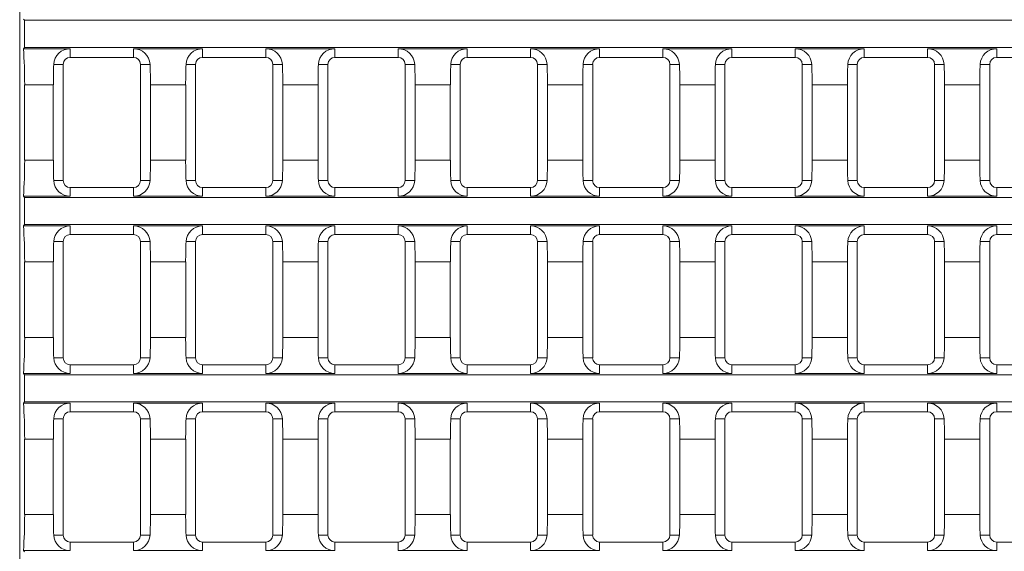
# Model space of a CAD drawing. Units: millimetres. Extents: x 28 to 1652, y 28 to 1160.
# Drawn here: x 937 to 1112, y 452 to 546 of the extents above; entities that cross this region are included whole.
import ezdxf

# ---------------------------------------------------------------- set-up
doc = ezdxf.new("R2010")
doc.units = ezdxf.units.MM
doc.header["$LTSCALE"] = 4

msp = doc.modelspace()

# ---------------------------------------------------------------- linework, layer by layer
at = {"color": 7, "linetype": 'Continuous', "lineweight": 15}
for p, q in [((937.35, 639.38), (937.35, 290.38)), ((938, 546.01), (938.23, 545.78)), ((938.23, 545.78), (938.23, 540.98)), ((1434.47, 545.78), (938.23, 545.78)), ((938.23, 540.98), (938, 540.75)), ((1434.47, 540.98), (938.23, 540.98)), ((946.31, 540.75), (938, 540.75)), ((957.52, 539.22), (946.31, 539.22)), ((969.76, 540.75), (957.52, 540.75)), ((980.97, 539.22), (969.76, 539.22)), ((993.21, 540.75), (980.97, 540.75)), ((1004.41, 539.22), (993.21, 539.22)), ((1016.65, 540.75), (1004.41, 540.75)), ((1027.86, 539.22), (1016.65, 539.22)), ((1040.1, 540.75), (1027.86, 540.75)), ((1051.31, 539.22), (1040.1, 539.22)), ((1063.55, 540.75), (1051.31, 540.75)), ((1074.76, 539.22), (1063.55, 539.22)), ((1087, 540.75), (1074.76, 540.75)), ((1098.21, 539.22), (1087, 539.22)), ((1110.45, 540.75), (1098.21, 540.75)), ((1121.65, 539.22), (1110.45, 539.22)), ((945.08, 537.98), (945.08, 517.38)), ((958.76, 537.98), (958.76, 517.38)), ((968.52, 537.98), (968.52, 517.38)), ((982.2, 537.98), (982.2, 517.38)), ((991.97, 537.98), (991.97, 517.38)), ((1005.65, 537.98), (1005.65, 517.38)), ((1015.42, 537.98), (1015.42, 517.38)), ((1029.1, 537.98), (1029.1, 517.38)), ((1038.87, 537.98), (1038.87, 517.38)), ((1052.55, 537.98), (1052.55, 517.38)), ((1062.31, 537.98), (1062.31, 517.38)), ((1075.99, 537.98), (1075.99, 517.38)), ((1085.76, 537.98), (1085.76, 517.38)), ((1099.44, 537.98), (1099.44, 517.38)), ((1109.21, 537.98), (1109.21, 517.38)), ((938.23, 534.37), (938.23, 520.99)), ((943.31, 520.99), (943.31, 534.37)), ((960.52, 520.99), (960.52, 534.37)), ((966.76, 520.99), (966.76, 534.37)), ((983.97, 520.99), (983.97, 534.37)), ((990.21, 520.99), (990.21, 534.37)), ((1007.41, 520.99), (1007.41, 534.37)), ((1013.65, 520.99), (1013.65, 534.37)), ((1030.86, 520.99), (1030.86, 534.37)), ((1037.1, 520.99), (1037.1, 534.37)), ((1054.31, 520.99), (1054.31, 534.37)), ((1060.55, 520.99), (1060.55, 534.37)), ((1077.76, 520.99), (1077.76, 534.37)), ((1084, 520.99), (1084, 534.37)), ((1101.21, 520.99), (1101.21, 534.37)), ((1107.45, 520.99), (1107.45, 534.37)), ((957.52, 516.14), (946.31, 516.14)), ((980.97, 516.14), (969.76, 516.14)), ((1004.41, 516.14), (993.21, 516.14)), ((1027.86, 516.14), (1016.65, 516.14)), ((1051.31, 516.14), (1040.1, 516.14)), ((1074.76, 516.14), (1063.55, 516.14)), ((1098.21, 516.14), (1087, 516.14)), ((1121.65, 516.14), (1110.45, 516.14)), ((938, 514.61), (938.23, 514.38)), ((946.31, 514.61), (938, 514.61)), ((938.23, 514.38), (938.23, 509.58)), ((1434.47, 514.38), (938.23, 514.38)), ((969.76, 514.61), (957.52, 514.61)), ((993.21, 514.61), (980.97, 514.61)), ((1016.65, 514.61), (1004.41, 514.61)), ((1040.1, 514.61), (1027.86, 514.61)), ((1063.55, 514.61), (1051.31, 514.61)), ((1087, 514.61), (1074.76, 514.61)), ((1110.45, 514.61), (1098.21, 514.61)), ((938.23, 509.58), (938, 509.35)), ((1434.47, 509.58), (938.23, 509.58)), ((946.31, 509.35), (938, 509.35)), ((957.52, 507.82), (946.31, 507.82)), ((969.76, 509.35), (957.52, 509.35)), ((980.97, 507.82), (969.76, 507.82)), ((993.21, 509.35), (980.97, 509.35)), ((1004.41, 507.82), (993.21, 507.82)), ((1016.65, 509.35), (1004.41, 509.35)), ((1027.86, 507.82), (1016.65, 507.82)), ((1040.1, 509.35), (1027.86, 509.35)), ((1051.31, 507.82), (1040.1, 507.82)), ((1063.55, 509.35), (1051.31, 509.35)), ((1074.76, 507.82), (1063.55, 507.82)), ((1087, 509.35), (1074.76, 509.35)), ((1098.21, 507.82), (1087, 507.82)), ((1110.45, 509.35), (1098.21, 509.35)), ((1121.65, 507.82), (1110.45, 507.82)), ((945.08, 485.98), (945.08, 506.58)), ((958.76, 485.98), (958.76, 506.58)), ((968.52, 485.98), (968.52, 506.58)), ((982.2, 485.98), (982.2, 506.58)), ((991.97, 485.98), (991.97, 506.58)), ((1005.65, 485.98), (1005.65, 506.58)), ((1015.42, 485.98), (1015.42, 506.58)), ((1029.1, 485.98), (1029.1, 506.58)), ((1038.87, 485.98), (1038.87, 506.58)), ((1052.55, 485.98), (1052.55, 506.58)), ((1062.31, 485.98), (1062.31, 506.58)), ((1075.99, 485.98), (1075.99, 506.58)), ((1085.76, 485.98), (1085.76, 506.58)), ((1099.44, 485.98), (1099.44, 506.58)), ((1109.21, 485.98), (1109.21, 506.58)), ((938.23, 502.97), (938.23, 489.59)), ((943.31, 502.97), (943.31, 489.59)), ((960.52, 502.97), (960.52, 489.59)), ((966.76, 502.97), (966.76, 489.59)), ((983.97, 502.97), (983.97, 489.59)), ((990.21, 502.97), (990.21, 489.59)), ((1007.41, 502.97), (1007.41, 489.59)), ((1013.65, 502.97), (1013.65, 489.59)), ((1030.86, 502.97), (1030.86, 489.59)), ((1037.1, 502.97), (1037.1, 489.59)), ((1054.31, 502.97), (1054.31, 489.59)), ((1060.55, 502.97), (1060.55, 489.59)), ((1077.76, 502.97), (1077.76, 489.59)), ((1084, 502.97), (1084, 489.59)), ((1101.21, 502.97), (1101.21, 489.59)), ((1107.45, 502.97), (1107.45, 489.59)), ((957.52, 484.74), (946.31, 484.74)), ((980.97, 484.74), (969.76, 484.74)), ((1004.41, 484.74), (993.21, 484.74)), ((1027.86, 484.74), (1016.65, 484.74)), ((1051.31, 484.74), (1040.1, 484.74)), ((1074.76, 484.74), (1063.55, 484.74)), ((1098.21, 484.74), (1087, 484.74)), ((1121.65, 484.74), (1110.45, 484.74)), ((938, 483.21), (938.23, 482.98)), ((946.31, 483.21), (938, 483.21)), ((938.23, 482.98), (938.23, 478.18)), ((1434.47, 482.98), (938.23, 482.98)), ((969.76, 483.21), (957.52, 483.21)), ((993.21, 483.21), (980.97, 483.21)), ((1016.65, 483.21), (1004.41, 483.21)), ((1040.1, 483.21), (1027.86, 483.21)), ((1063.55, 483.21), (1051.31, 483.21)), ((1087, 483.21), (1074.76, 483.21)), ((1110.45, 483.21), (1098.21, 483.21)), ((938.23, 478.18), (938, 477.95)), ((1434.47, 478.18), (938.23, 478.18)), ((946.31, 477.95), (938, 477.95)), ((957.52, 476.42), (946.31, 476.42)), ((969.76, 477.95), (957.52, 477.95)), ((980.97, 476.42), (969.76, 476.42)), ((993.21, 477.95), (980.97, 477.95)), ((1004.41, 476.42), (993.21, 476.42)), ((1016.65, 477.95), (1004.41, 477.95)), ((1027.86, 476.42), (1016.65, 476.42)), ((1040.1, 477.95), (1027.86, 477.95)), ((1051.31, 476.42), (1040.1, 476.42)), ((1063.55, 477.95), (1051.31, 477.95)), ((1074.76, 476.42), (1063.55, 476.42)), ((1087, 477.95), (1074.76, 477.95)), ((1098.21, 476.42), (1087, 476.42)), ((1110.45, 477.95), (1098.21, 477.95)), ((1121.65, 476.42), (1110.45, 476.42)), ((945.08, 475.18), (945.08, 454.58)), ((958.76, 475.18), (958.76, 454.58)), ((968.52, 475.18), (968.52, 454.58)), ((982.2, 475.18), (982.2, 454.58)), ((991.97, 475.18), (991.97, 454.58)), ((1005.65, 475.18), (1005.65, 454.58)), ((1015.42, 475.18), (1015.42, 454.58)), ((1029.1, 475.18), (1029.1, 454.58)), ((1038.87, 475.18), (1038.87, 454.58)), ((1052.55, 475.18), (1052.55, 454.58)), ((1062.31, 475.18), (1062.31, 454.58)), ((1075.99, 475.18), (1075.99, 454.58)), ((1085.76, 475.18), (1085.76, 454.58)), ((1099.44, 475.18), (1099.44, 454.58)), ((1109.21, 475.18), (1109.21, 454.58)), ((938.23, 471.57), (938.23, 458.19)), ((943.31, 458.19), (943.31, 471.57)), ((960.52, 458.19), (960.52, 471.57)), ((966.76, 458.19), (966.76, 471.57)), ((983.97, 458.19), (983.97, 471.57)), ((990.21, 458.19), (990.21, 471.57)), ((1007.41, 458.19), (1007.41, 471.57)), ((1013.65, 458.19), (1013.65, 471.57)), ((1030.86, 458.19), (1030.86, 471.57)), ((1037.1, 458.19), (1037.1, 471.57)), ((1054.31, 458.19), (1054.31, 471.57)), ((1060.55, 458.19), (1060.55, 471.57)), ((1077.76, 458.19), (1077.76, 471.57)), ((1084, 458.19), (1084, 471.57)), ((1101.21, 458.19), (1101.21, 471.57)), ((1107.45, 458.19), (1107.45, 471.57)), ((957.52, 453.34), (946.31, 453.34)), ((980.97, 453.34), (969.76, 453.34)), ((1004.41, 453.34), (993.21, 453.34)), ((1027.86, 453.34), (1016.65, 453.34)), ((1051.31, 453.34), (1040.1, 453.34)), ((1074.76, 453.34), (1063.55, 453.34)), ((1098.21, 453.34), (1087, 453.34)), ((1121.65, 453.34), (1110.45, 453.34)), ((938.23, 451.58), (938, 451.81)), ((946.31, 451.81), (938, 451.81)), ((969.76, 451.81), (957.52, 451.81)), ((993.21, 451.81), (980.97, 451.81)), ((1016.65, 451.81), (1004.41, 451.81)), ((1040.1, 451.81), (1027.86, 451.81)), ((1063.55, 451.81), (1051.31, 451.81)), ((1087, 451.81), (1074.76, 451.81)), ((1110.45, 451.81), (1098.21, 451.81))]:
    msp.add_line(p, q, dxfattribs=at)
at = {"color": 8, "linetype": 'Continuous', "lineweight": 0}
for p, q in [((946.31, 539.22), (946.31, 540.75)), ((957.52, 539.22), (957.52, 540.75)), ((969.76, 539.22), (969.76, 540.75)), ((980.97, 539.22), (980.97, 540.75)), ((993.21, 539.22), (993.21, 540.75)), ((1004.41, 539.22), (1004.41, 540.75)), ((1016.65, 539.22), (1016.65, 540.75)), ((1027.86, 539.22), (1027.86, 540.75)), ((1040.1, 539.22), (1040.1, 540.75)), ((1051.31, 539.22), (1051.31, 540.75)), ((1063.55, 539.22), (1063.55, 540.75)), ((1074.76, 539.22), (1074.76, 540.75)), ((1087, 539.22), (1087, 540.75)), ((1098.21, 539.22), (1098.21, 540.75)), ((1110.45, 539.22), (1110.45, 540.75)), ((945.08, 537.98), (943.38, 537.98)), ((958.76, 537.98), (960.45, 537.98)), ((968.52, 537.98), (966.83, 537.98)), ((982.2, 537.98), (983.9, 537.98)), ((991.97, 537.98), (990.28, 537.98)), ((1005.65, 537.98), (1007.34, 537.98)), ((1015.42, 537.98), (1013.73, 537.98)), ((1029.1, 537.98), (1030.79, 537.98)), ((1038.87, 537.98), (1037.17, 537.98)), ((1052.55, 537.98), (1054.24, 537.98)), ((1062.31, 537.98), (1060.62, 537.98)), ((1075.99, 537.98), (1077.69, 537.98)), ((1085.76, 537.98), (1084.07, 537.98)), ((1099.44, 537.98), (1101.13, 537.98)), ((1109.21, 537.98), (1107.52, 537.98)), ((943.31, 534.37), (938.23, 534.37)), ((966.76, 534.37), (960.52, 534.37)), ((990.21, 534.37), (983.97, 534.37)), ((1013.65, 534.37), (1007.41, 534.37)), ((1037.1, 534.37), (1030.86, 534.37)), ((1060.55, 534.37), (1054.31, 534.37)), ((1084, 534.37), (1077.76, 534.37)), ((1107.45, 534.37), (1101.21, 534.37)), ((943.31, 520.99), (938.23, 520.99)), ((966.76, 520.99), (960.52, 520.99)), ((990.21, 520.99), (983.97, 520.99)), ((1013.65, 520.99), (1007.41, 520.99)), ((1037.1, 520.99), (1030.86, 520.99)), ((1060.55, 520.99), (1054.31, 520.99)), ((1084, 520.99), (1077.76, 520.99)), ((1107.45, 520.99), (1101.21, 520.99)), ((945.08, 517.38), (943.38, 517.38)), ((958.76, 517.38), (960.45, 517.38)), ((968.52, 517.38), (966.83, 517.38)), ((982.2, 517.38), (983.9, 517.38)), ((991.97, 517.38), (990.28, 517.38)), ((1005.65, 517.38), (1007.34, 517.38)), ((1015.42, 517.38), (1013.73, 517.38)), ((1029.1, 517.38), (1030.79, 517.38)), ((1038.87, 517.38), (1037.17, 517.38)), ((1052.55, 517.38), (1054.24, 517.38)), ((1062.31, 517.38), (1060.62, 517.38)), ((1075.99, 517.38), (1077.69, 517.38)), ((1085.76, 517.38), (1084.07, 517.38)), ((1099.44, 517.38), (1101.13, 517.38)), ((1109.21, 517.38), (1107.52, 517.38)), ((946.31, 516.14), (946.31, 514.61)), ((957.52, 516.14), (957.52, 514.61)), ((969.76, 516.14), (969.76, 514.61)), ((980.97, 516.14), (980.97, 514.61)), ((993.21, 516.14), (993.21, 514.61)), ((1004.41, 516.14), (1004.41, 514.61)), ((1016.65, 516.14), (1016.65, 514.61)), ((1027.86, 516.14), (1027.86, 514.61)), ((1040.1, 516.14), (1040.1, 514.61)), ((1051.31, 516.14), (1051.31, 514.61)), ((1063.55, 516.14), (1063.55, 514.61)), ((1074.76, 516.14), (1074.76, 514.61)), ((1087, 516.14), (1087, 514.61)), ((1098.21, 516.14), (1098.21, 514.61)), ((1110.45, 516.14), (1110.45, 514.61)), ((946.31, 507.82), (946.31, 509.35)), ((957.52, 507.82), (957.52, 509.35)), ((969.76, 507.82), (969.76, 509.35)), ((980.97, 507.82), (980.97, 509.35)), ((993.21, 507.82), (993.21, 509.35)), ((1004.41, 507.82), (1004.41, 509.35)), ((1016.65, 507.82), (1016.65, 509.35)), ((1027.86, 507.82), (1027.86, 509.35)), ((1040.1, 507.82), (1040.1, 509.35)), ((1051.31, 507.82), (1051.31, 509.35)), ((1063.55, 507.82), (1063.55, 509.35)), ((1074.76, 507.82), (1074.76, 509.35)), ((1087, 507.82), (1087, 509.35)), ((1098.21, 507.82), (1098.21, 509.35)), ((1110.45, 507.82), (1110.45, 509.35)), ((945.08, 506.58), (943.38, 506.58)), ((958.76, 506.58), (960.45, 506.58)), ((968.52, 506.58), (966.83, 506.58)), ((982.2, 506.58), (983.9, 506.58)), ((991.97, 506.58), (990.28, 506.58)), ((1005.65, 506.58), (1007.34, 506.58)), ((1015.42, 506.58), (1013.73, 506.58)), ((1029.1, 506.58), (1030.79, 506.58)), ((1038.87, 506.58), (1037.17, 506.58)), ((1052.55, 506.58), (1054.24, 506.58)), ((1062.31, 506.58), (1060.62, 506.58)), ((1075.99, 506.58), (1077.69, 506.58)), ((1085.76, 506.58), (1084.07, 506.58)), ((1099.44, 506.58), (1101.13, 506.58)), ((1109.21, 506.58), (1107.52, 506.58)), ((943.31, 502.97), (938.23, 502.97)), ((966.76, 502.97), (960.52, 502.97)), ((990.21, 502.97), (983.97, 502.97)), ((1013.65, 502.97), (1007.41, 502.97)), ((1037.1, 502.97), (1030.86, 502.97)), ((1060.55, 502.97), (1054.31, 502.97)), ((1084, 502.97), (1077.76, 502.97)), ((1107.45, 502.97), (1101.21, 502.97)), ((943.31, 489.59), (938.23, 489.59)), ((966.76, 489.59), (960.52, 489.59)), ((990.21, 489.59), (983.97, 489.59)), ((1013.65, 489.59), (1007.41, 489.59)), ((1037.1, 489.59), (1030.86, 489.59)), ((1060.55, 489.59), (1054.31, 489.59)), ((1084, 489.59), (1077.76, 489.59)), ((1107.45, 489.59), (1101.21, 489.59)), ((945.08, 485.98), (943.38, 485.98)), ((958.76, 485.98), (960.45, 485.98)), ((968.52, 485.98), (966.83, 485.98)), ((982.2, 485.98), (983.9, 485.98)), ((991.97, 485.98), (990.28, 485.98)), ((1005.65, 485.98), (1007.34, 485.98)), ((1015.42, 485.98), (1013.73, 485.98)), ((1029.1, 485.98), (1030.79, 485.98)), ((1038.87, 485.98), (1037.17, 485.98)), ((1052.55, 485.98), (1054.24, 485.98)), ((1062.31, 485.98), (1060.62, 485.98)), ((1075.99, 485.98), (1077.69, 485.98)), ((1085.76, 485.98), (1084.07, 485.98)), ((1099.44, 485.98), (1101.13, 485.98)), ((1109.21, 485.98), (1107.52, 485.98)), ((946.31, 484.74), (946.31, 483.21)), ((957.52, 484.74), (957.52, 483.21)), ((969.76, 484.74), (969.76, 483.21)), ((980.97, 484.74), (980.97, 483.21)), ((993.21, 484.74), (993.21, 483.21)), ((1004.41, 484.74), (1004.41, 483.21)), ((1016.65, 484.74), (1016.65, 483.21)), ((1027.86, 484.74), (1027.86, 483.21)), ((1040.1, 484.74), (1040.1, 483.21)), ((1051.31, 484.74), (1051.31, 483.21)), ((1063.55, 484.74), (1063.55, 483.21)), ((1074.76, 484.74), (1074.76, 483.21)), ((1087, 484.74), (1087, 483.21)), ((1098.21, 484.74), (1098.21, 483.21)), ((1110.45, 484.74), (1110.45, 483.21)), ((946.31, 476.42), (946.31, 477.95)), ((957.52, 476.42), (957.52, 477.95)), ((969.76, 476.42), (969.76, 477.95)), ((980.97, 476.42), (980.97, 477.95)), ((993.21, 476.42), (993.21, 477.95)), ((1004.41, 476.42), (1004.41, 477.95)), ((1016.65, 476.42), (1016.65, 477.95)), ((1027.86, 476.42), (1027.86, 477.95)), ((1040.1, 476.42), (1040.1, 477.95)), ((1051.31, 476.42), (1051.31, 477.95)), ((1063.55, 476.42), (1063.55, 477.95)), ((1074.76, 476.42), (1074.76, 477.95)), ((1087, 476.42), (1087, 477.95)), ((1098.21, 476.42), (1098.21, 477.95)), ((1110.45, 476.42), (1110.45, 477.95)), ((945.08, 475.18), (943.38, 475.18)), ((958.76, 475.18), (960.45, 475.18)), ((968.52, 475.18), (966.83, 475.18)), ((982.2, 475.18), (983.9, 475.18)), ((991.97, 475.18), (990.28, 475.18)), ((1005.65, 475.18), (1007.34, 475.18)), ((1015.42, 475.18), (1013.73, 475.18)), ((1029.1, 475.18), (1030.79, 475.18)), ((1038.87, 475.18), (1037.17, 475.18)), ((1052.55, 475.18), (1054.24, 475.18)), ((1062.31, 475.18), (1060.62, 475.18)), ((1075.99, 475.18), (1077.69, 475.18)), ((1085.76, 475.18), (1084.07, 475.18)), ((1099.44, 475.18), (1101.13, 475.18)), ((1109.21, 475.18), (1107.52, 475.18)), ((943.31, 471.57), (938.23, 471.57)), ((966.76, 471.57), (960.52, 471.57)), ((990.21, 471.57), (983.97, 471.57)), ((1013.65, 471.57), (1007.41, 471.57)), ((1037.1, 471.57), (1030.86, 471.57)), ((1060.55, 471.57), (1054.31, 471.57)), ((1084, 471.57), (1077.76, 471.57)), ((1107.45, 471.57), (1101.21, 471.57)), ((943.31, 458.19), (938.23, 458.19)), ((966.76, 458.19), (960.52, 458.19)), ((990.21, 458.19), (983.97, 458.19)), ((1013.65, 458.19), (1007.41, 458.19)), ((1037.1, 458.19), (1030.86, 458.19)), ((1060.55, 458.19), (1054.31, 458.19)), ((1084, 458.19), (1077.76, 458.19)), ((1107.45, 458.19), (1101.21, 458.19)), ((945.08, 454.58), (943.38, 454.58)), ((958.76, 454.58), (960.45, 454.58)), ((968.52, 454.58), (966.83, 454.58)), ((982.2, 454.58), (983.9, 454.58)), ((991.97, 454.58), (990.28, 454.58)), ((1005.65, 454.58), (1007.34, 454.58)), ((1015.42, 454.58), (1013.73, 454.58)), ((1029.1, 454.58), (1030.79, 454.58)), ((1038.87, 454.58), (1037.17, 454.58)), ((1052.55, 454.58), (1054.24, 454.58)), ((1062.31, 454.58), (1060.62, 454.58)), ((1075.99, 454.58), (1077.69, 454.58)), ((1085.76, 454.58), (1084.07, 454.58)), ((1099.44, 454.58), (1101.13, 454.58)), ((1109.21, 454.58), (1107.52, 454.58)), ((946.31, 453.34), (946.31, 451.81)), ((957.52, 453.34), (957.52, 451.81)), ((969.76, 453.34), (969.76, 451.81)), ((980.97, 453.34), (980.97, 451.81)), ((993.21, 453.34), (993.21, 451.81)), ((1004.41, 453.34), (1004.41, 451.81)), ((1016.65, 453.34), (1016.65, 451.81)), ((1027.86, 453.34), (1027.86, 451.81)), ((1040.1, 453.34), (1040.1, 451.81)), ((1051.31, 453.34), (1051.31, 451.81)), ((1063.55, 453.34), (1063.55, 451.81)), ((1074.76, 453.34), (1074.76, 451.81)), ((1087, 453.34), (1087, 451.81)), ((1098.21, 453.34), (1098.21, 451.81)), ((1110.45, 453.34), (1110.45, 451.81))]:
    msp.add_line(p, q, dxfattribs=at)
at = {"color": 7, "linetype": 'Continuous', "lineweight": 15}
for centre, radius, start, end in [((946.29, 537.84), 2.91, 89.6556, 177.17), ((946.31, 537.98), 1.24, 90, 180), ((957.54, 537.84), 2.91, 2.6816, 90.4929), ((957.52, 537.98), 1.24, 0, 90), ((969.74, 537.84), 2.91, 89.6553, 177.1705), ((969.76, 537.98), 1.24, 90, 180), ((980.99, 537.84), 2.91, 2.6816, 90.4929), ((980.97, 537.98), 1.24, 0, 90), ((993.19, 537.84), 2.91, 89.6554, 177.1704), ((993.21, 537.98), 1.24, 90, 180), ((1004.44, 537.84), 2.91, 2.6816, 90.4929), ((1004.41, 537.98), 1.24, 0, 90), ((1016.64, 537.84), 2.91, 89.6551, 177.1704), ((1016.65, 537.98), 1.24, 90, 180), ((1027.89, 537.84), 2.91, 2.6811, 90.4934), ((1027.86, 537.98), 1.24, 0, 90), ((1040.08, 537.84), 2.91, 89.6551, 177.1704), ((1040.1, 537.98), 1.24, 90, 180), ((1051.33, 537.84), 2.91, 2.6811, 90.4934), ((1051.31, 537.98), 1.24, 0, 90), ((1063.53, 537.84), 2.91, 89.6553, 177.1703), ((1063.55, 537.98), 1.24, 90, 180), ((1074.78, 537.84), 2.91, 2.6812, 90.4931), ((1074.76, 537.98), 1.24, 0, 90), ((1086.98, 537.84), 2.91, 89.6552, 177.1703), ((1087, 537.98), 1.24, 90, 180), ((1098.23, 537.84), 2.91, 2.681, 90.4934), ((1098.21, 537.98), 1.24, 0, 90), ((1110.43, 537.84), 2.91, 89.6552, 177.1703), ((1110.45, 537.98), 1.24, 90, 180), ((946.29, 517.52), 2.91, 182.8301, 270.3444), ((946.31, 517.38), 1.24, 180, 270), ((957.54, 517.52), 2.91, 269.5071, 357.3184), ((957.52, 517.38), 1.24, 270, 0), ((969.74, 517.52), 2.91, 182.8295, 270.3447), ((969.76, 517.38), 1.24, 180, 270), ((980.99, 517.52), 2.91, 269.5071, 357.3184), ((980.97, 517.38), 1.24, 270, 0), ((993.19, 517.52), 2.91, 182.8296, 270.3445), ((993.21, 517.38), 1.24, 180, 270), ((1004.44, 517.52), 2.91, 269.5071, 357.3184), ((1004.41, 517.38), 1.24, 270, 0), ((1016.64, 517.52), 2.91, 182.8296, 270.3448), ((1016.65, 517.38), 1.24, 180, 270), ((1027.89, 517.52), 2.91, 269.5066, 357.3189), ((1027.86, 517.38), 1.24, 270, 0), ((1040.08, 517.52), 2.91, 182.8296, 270.3448), ((1040.1, 517.38), 1.24, 180, 270), ((1051.33, 517.52), 2.91, 269.5066, 357.3189), ((1051.31, 517.38), 1.24, 270, 0), ((1063.53, 517.52), 2.91, 182.8297, 270.3446), ((1063.55, 517.38), 1.24, 180, 270), ((1074.78, 517.52), 2.91, 269.5069, 357.3188), ((1074.76, 517.38), 1.24, 270, 0), ((1086.98, 517.52), 2.91, 182.8297, 270.3448), ((1087, 517.38), 1.24, 180, 270), ((1098.23, 517.52), 2.91, 269.5067, 357.319), ((1098.21, 517.38), 1.24, 270, 0), ((1110.43, 517.52), 2.91, 182.8297, 270.3448), ((1110.45, 517.38), 1.24, 180, 270), ((946.29, 506.44), 2.91, 89.6556, 177.1699), ((946.31, 506.58), 1.24, 90, 180), ((957.54, 506.44), 2.91, 2.6816, 90.4929), ((957.52, 506.58), 1.24, 0, 90), ((969.74, 506.44), 2.91, 89.6553, 177.1705), ((969.76, 506.58), 1.24, 90, 180), ((980.99, 506.44), 2.91, 2.6816, 90.4929), ((980.97, 506.58), 1.24, 0, 90), ((993.19, 506.44), 2.91, 89.6555, 177.1704), ((993.21, 506.58), 1.24, 90, 180), ((1004.44, 506.44), 2.91, 2.6816, 90.4929), ((1004.41, 506.58), 1.24, 0, 90), ((1016.64, 506.44), 2.91, 89.6552, 177.1704), ((1016.65, 506.58), 1.24, 90, 180), ((1027.89, 506.44), 2.91, 2.6811, 90.4934), ((1027.86, 506.58), 1.24, 0, 90), ((1040.08, 506.44), 2.91, 89.6552, 177.1704), ((1040.1, 506.58), 1.24, 90, 180), ((1051.33, 506.44), 2.91, 2.6811, 90.4934), ((1051.31, 506.58), 1.24, 0, 90), ((1063.53, 506.44), 2.91, 89.6554, 177.1703), ((1063.55, 506.58), 1.24, 90, 180), ((1074.78, 506.44), 2.91, 2.6812, 90.4931), ((1074.76, 506.58), 1.24, 0, 90), ((1086.98, 506.44), 2.91, 89.6552, 177.1703), ((1087, 506.58), 1.24, 90, 180), ((1098.23, 506.44), 2.91, 2.681, 90.4933), ((1098.21, 506.58), 1.24, 0, 90), ((1110.43, 506.44), 2.91, 89.6552, 177.1703), ((1110.45, 506.58), 1.24, 90, 180), ((946.29, 486.12), 2.91, 182.83, 270.3444), ((946.31, 485.98), 1.24, 180, 270), ((957.54, 486.12), 2.91, 269.5071, 357.3185), ((957.52, 485.98), 1.24, 270, 0), ((969.74, 486.12), 2.91, 182.8295, 270.3447), ((969.76, 485.98), 1.24, 180, 270), ((980.99, 486.12), 2.91, 269.5071, 357.3185), ((980.97, 485.98), 1.24, 270, 0), ((993.19, 486.12), 2.91, 182.8296, 270.3446), ((993.21, 485.98), 1.24, 180, 270), ((1004.44, 486.12), 2.91, 269.5071, 357.3185), ((1004.41, 485.98), 1.24, 270, 0), ((1016.64, 486.12), 2.91, 182.8296, 270.3449), ((1016.65, 485.98), 1.24, 180, 270), ((1027.89, 486.12), 2.91, 269.5066, 357.319), ((1027.86, 485.98), 1.24, 270, 0), ((1040.08, 486.12), 2.91, 182.8296, 270.3449), ((1040.1, 485.98), 1.24, 180, 270), ((1051.33, 486.12), 2.91, 269.5066, 357.319), ((1051.31, 485.98), 1.24, 270, 0), ((1063.53, 486.12), 2.91, 182.8297, 270.3447), ((1063.55, 485.98), 1.24, 180, 270), ((1074.78, 486.12), 2.91, 269.5069, 357.3188), ((1074.76, 485.98), 1.24, 270, 0), ((1086.98, 486.12), 2.91, 182.8297, 270.3448), ((1087, 485.98), 1.24, 180, 270), ((1098.23, 486.12), 2.91, 269.5066, 357.3191), ((1098.21, 485.98), 1.24, 270, 0), ((1110.43, 486.12), 2.91, 182.8297, 270.3448), ((1110.45, 485.98), 1.24, 180, 270), ((946.29, 475.04), 2.91, 89.6556, 177.1699), ((946.31, 475.18), 1.24, 90, 180), ((957.54, 475.04), 2.91, 2.6815, 90.4929), ((957.52, 475.18), 1.24, 0, 90), ((969.74, 475.04), 2.91, 89.6553, 177.1705), ((969.76, 475.18), 1.24, 90, 180), ((980.99, 475.04), 2.91, 2.6815, 90.4929), ((980.97, 475.18), 1.24, 0, 90), ((993.19, 475.04), 2.91, 89.6555, 177.1704), ((993.21, 475.18), 1.24, 90, 180), ((1004.44, 475.04), 2.91, 2.6815, 90.4929), ((1004.41, 475.18), 1.24, 0, 90), ((1016.64, 475.04), 2.91, 89.6552, 177.1704), ((1016.65, 475.18), 1.24, 90, 180), ((1027.89, 475.04), 2.91, 2.681, 90.4934), ((1027.86, 475.18), 1.24, 0, 90), ((1040.08, 475.04), 2.91, 89.6552, 177.1704), ((1040.1, 475.18), 1.24, 90, 180), ((1051.33, 475.04), 2.91, 2.681, 90.4934), ((1051.31, 475.18), 1.24, 0, 90), ((1063.53, 475.04), 2.91, 89.6554, 177.1703), ((1063.55, 475.18), 1.24, 90, 180), ((1074.78, 475.04), 2.91, 2.6812, 90.4931), ((1074.76, 475.18), 1.24, 0, 90), ((1086.98, 475.04), 2.91, 89.6552, 177.1703), ((1087, 475.18), 1.24, 90, 180), ((1098.23, 475.04), 2.91, 2.6809, 90.4934), ((1098.21, 475.18), 1.24, 0, 90), ((1110.43, 475.04), 2.91, 89.6552, 177.1703), ((1110.45, 475.18), 1.24, 90, 180), ((946.29, 454.72), 2.91, 182.8301, 270.3444), ((946.31, 454.58), 1.24, 180, 270), ((957.54, 454.72), 2.91, 269.5071, 357.3185), ((957.52, 454.58), 1.24, 270, 0), ((969.74, 454.72), 2.91, 182.8295, 270.3447), ((969.76, 454.58), 1.24, 180, 270), ((980.99, 454.72), 2.91, 269.5071, 357.3185), ((980.97, 454.58), 1.24, 270, 0), ((993.19, 454.72), 2.91, 182.8296, 270.3445), ((993.21, 454.58), 1.24, 180, 270), ((1004.44, 454.72), 2.91, 269.5071, 357.3185), ((1004.41, 454.58), 1.24, 270, 0), ((1016.64, 454.72), 2.91, 182.8296, 270.3448), ((1016.65, 454.58), 1.24, 180, 270), ((1027.89, 454.72), 2.91, 269.5066, 357.319), ((1027.86, 454.58), 1.24, 270, 0), ((1040.08, 454.72), 2.91, 182.8296, 270.3448), ((1040.1, 454.58), 1.24, 180, 270), ((1051.33, 454.72), 2.91, 269.5066, 357.319), ((1051.31, 454.58), 1.24, 270, 0), ((1063.53, 454.72), 2.91, 182.8297, 270.3446), ((1063.55, 454.58), 1.24, 180, 270), ((1074.78, 454.72), 2.91, 269.5069, 357.3188), ((1074.76, 454.58), 1.24, 270, 0), ((1086.98, 454.72), 2.91, 182.8297, 270.3448), ((1087, 454.58), 1.24, 180, 270), ((1098.23, 454.72), 2.91, 269.5066, 357.3191), ((1098.21, 454.58), 1.24, 270, 0), ((1110.43, 454.72), 2.91, 182.8297, 270.3448), ((1110.45, 454.58), 1.24, 180, 270)]:
    msp.add_arc(centre, radius, start, end, dxfattribs=at)
for centre, start_param, end_param in [((935.36, 534.37), 4.712389, 5.114478), ((946.19, 534.37), 1.347592, 1.570796), ((957.65, 534.37), 4.712389, 4.935593), ((969.63, 534.37), 1.347592, 1.570796), ((981.09, 534.37), 4.712389, 4.935593), ((993.08, 534.37), 1.347592, 1.570796), ((1004.54, 534.37), 4.712389, 4.935593), ((1016.53, 534.37), 1.347592, 1.570796), ((1027.99, 534.37), 4.712389, 4.935593), ((1039.98, 534.37), 1.347592, 1.570796), ((1051.44, 534.37), 4.712389, 4.935593), ((1063.42, 534.37), 1.347592, 1.570796), ((1074.88, 534.37), 4.712389, 4.935593), ((1086.87, 534.37), 1.347592, 1.570796), ((1098.33, 534.37), 4.712389, 4.935593), ((1110.32, 534.37), 1.347592, 1.570796), ((935.36, 520.99), 4.3103, 4.712389), ((946.19, 520.99), 1.570796, 1.794001), ((957.65, 520.99), 4.489185, 4.712389), ((969.63, 520.99), 1.570796, 1.794001), ((981.09, 520.99), 4.489185, 4.712389), ((993.08, 520.99), 1.570796, 1.794001), ((1004.54, 520.99), 4.489185, 4.712389), ((1016.53, 520.99), 1.570796, 1.794001), ((1027.99, 520.99), 4.489185, 4.712389), ((1039.98, 520.99), 1.570796, 1.794001), ((1051.44, 520.99), 4.489185, 4.712389), ((1063.42, 520.99), 1.570796, 1.794001), ((1074.88, 520.99), 4.489185, 4.712389), ((1086.87, 520.99), 1.570796, 1.794001), ((1098.33, 520.99), 4.489185, 4.712389), ((1110.32, 520.99), 1.570796, 1.794001), ((935.36, 502.97), 4.712389, 5.114478), ((946.19, 502.97), 1.347592, 1.570796), ((957.65, 502.97), 4.712389, 4.935593), ((969.63, 502.97), 1.347592, 1.570796), ((981.09, 502.97), 4.712389, 4.935593), ((993.08, 502.97), 1.347592, 1.570796), ((1004.54, 502.97), 4.712389, 4.935593), ((1016.53, 502.97), 1.347592, 1.570796), ((1027.99, 502.97), 4.712389, 4.935593), ((1039.98, 502.97), 1.347592, 1.570796), ((1051.44, 502.97), 4.712389, 4.935593), ((1063.42, 502.97), 1.347592, 1.570796), ((1074.88, 502.97), 4.712389, 4.935593), ((1086.87, 502.97), 1.347592, 1.570796), ((1098.33, 502.97), 4.712389, 4.935593), ((1110.32, 502.97), 1.347592, 1.570796), ((935.36, 489.59), 4.3103, 4.712389), ((946.19, 489.59), 1.570796, 1.794001), ((957.65, 489.59), 4.489185, 4.712389), ((969.63, 489.59), 1.570796, 1.794001), ((981.09, 489.59), 4.489185, 4.712389), ((993.08, 489.59), 1.570796, 1.794001), ((1004.54, 489.59), 4.489185, 4.712389), ((1016.53, 489.59), 1.570796, 1.794001), ((1027.99, 489.59), 4.489185, 4.712389), ((1039.98, 489.59), 1.570796, 1.794001), ((1051.44, 489.59), 4.489185, 4.712389), ((1063.42, 489.59), 1.570796, 1.794001), ((1074.88, 489.59), 4.489185, 4.712389), ((1086.87, 489.59), 1.570796, 1.794001), ((1098.33, 489.59), 4.489185, 4.712389), ((1110.32, 489.59), 1.570796, 1.794001), ((935.36, 471.57), 4.712389, 5.114478), ((946.19, 471.57), 1.347592, 1.570796), ((957.65, 471.57), 4.712389, 4.935593), ((969.63, 471.57), 1.347592, 1.570796), ((981.09, 471.57), 4.712389, 4.935593), ((993.08, 471.57), 1.347592, 1.570796), ((1004.54, 471.57), 4.712389, 4.935593), ((1016.53, 471.57), 1.347592, 1.570796), ((1027.99, 471.57), 4.712389, 4.935593), ((1039.98, 471.57), 1.347592, 1.570796), ((1051.44, 471.57), 4.712389, 4.935593), ((1063.42, 471.57), 1.347592, 1.570796), ((1074.88, 471.57), 4.712389, 4.935593), ((1086.87, 471.57), 1.347592, 1.570796), ((1098.33, 471.57), 4.712389, 4.935593), ((1110.32, 471.57), 1.347592, 1.570796), ((935.36, 458.19), 4.3103, 4.712389), ((946.19, 458.19), 1.570796, 1.794001), ((957.65, 458.19), 4.489185, 4.712389), ((969.63, 458.19), 1.570796, 1.794001), ((981.09, 458.19), 4.489185, 4.712389), ((993.08, 458.19), 1.570796, 1.794001), ((1004.54, 458.19), 4.489185, 4.712389), ((1016.53, 458.19), 1.570796, 1.794001), ((1027.99, 458.19), 4.489185, 4.712389), ((1039.98, 458.19), 1.570796, 1.794001), ((1051.44, 458.19), 4.489185, 4.712389), ((1063.42, 458.19), 1.570796, 1.794001), ((1074.88, 458.19), 4.489185, 4.712389), ((1086.87, 458.19), 1.570796, 1.794001), ((1098.33, 458.19), 4.489185, 4.712389), ((1110.32, 458.19), 1.570796, 1.794001)]:
    msp.add_ellipse(centre, major_axis=(0, 16.3), ratio=0.176327, start_param=start_param, end_param=end_param, dxfattribs=at)

doc.saveas('drawing.dxf')
